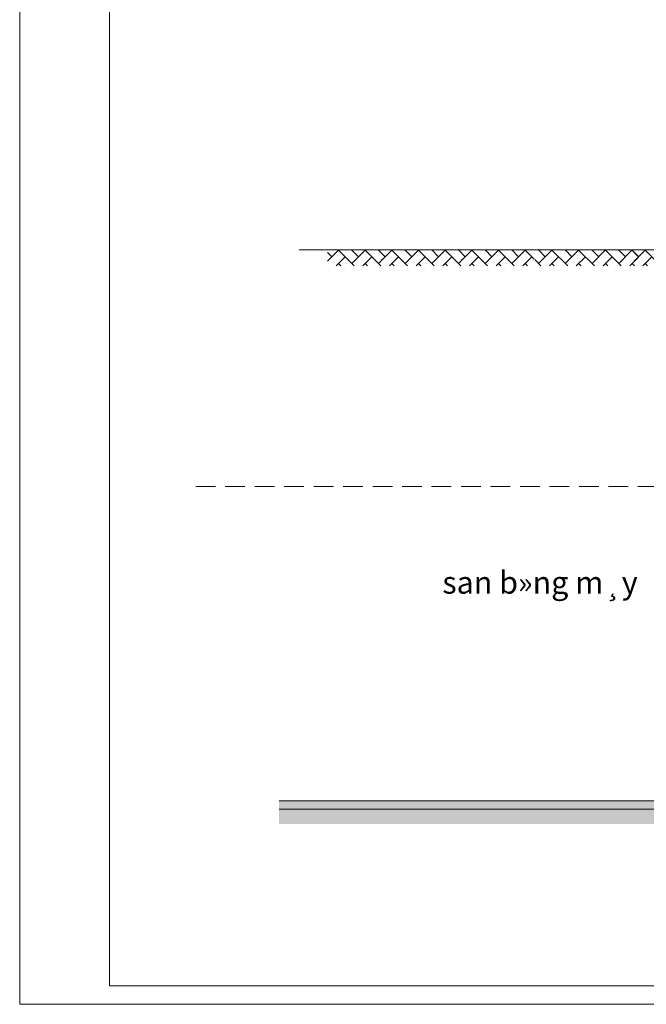
# Model space of a CAD drawing. Extents: x 7243995 to 7898534, y 35220 to 963911.
# Drawn here: x 7243995 to 7283855, y 815750 to 878429 of the extents above; entities that cross this region are included whole.
import ezdxf
from ezdxf.enums import TextEntityAlignment as Align

# ---------------------------------------------------------------- set-up
doc = ezdxf.new("R2010")
doc.units = 0
doc.header["$MEASUREMENT"] = 0
doc.linetypes.add('HIDDEN', pattern=[0.375, 0.25, -0.125])
doc.layers.get('DEFPOINTS').update_dxf_attribs({"linetype": 'CONTINUOUS', "lineweight": 15})
for name, color, linetype, lineweight in [('BAO-T', 82, 'CONTINUOUS', 18), ('HATCH', 251, 'CONTINUOUS', 9), ('HIENTRANG', 250, 'CONTINUOUS', 9), ('KHUNGTEN01', 143, 'CONTINUOUS', 15), ('MAY', 11, 'CONTINUOUS', 15), ('TEXT-T', 7, 'CONTINUOUS', 18), ('THAY-T', 8, 'CONTINUOUS', 18)]:
    doc.layers.add(name, color=color, linetype=linetype, lineweight=lineweight)
doc.styles.add('khung ten', font='VHARIALN.TTF')
doc.styles.add('S2', font='VHARIAL.TTF')
pattern_1 = [(45, (7146282.8, 806037.27), (7e-14, 848.8494), [1800.681, -600.227]), (135, (7146707.2, 806461.7), (7e-14, 848.8494), [1800.681, -600.227])]

# ---------------------------------------------------------------- blocks, each defined once
blk = doc.blocks.new('KKKK')
at = {"layer": 'DEFPOINTS'}
blk.add_lwpolyline([(0, 121586), (172131, 121586), (172131, 0), (0, 0)], close=True, dxfattribs=at)
at = {"layer": 'KHUNGTEN01'}
blk.add_lwpolyline([(170954, 1176), (5739, 1176), (5739, 120410), (170954, 120410)], close=True, dxfattribs=at)
at = {"layer": 'KHUNGTEN01', "style": 'khung ten'}
for tag, p in [('HANGMUC', (162744, 22423)), ('TENBANVE1', (162744, 17479)), ('TENBANVE2', (162744, 15096)), ('TENBANVE3', (162744, 12887))]:
    blk.add_attdef(tag, text='', height=1271, dxfattribs=at).set_placement(p, align=Align.MIDDLE)
blk.add_attdef('0000', (166007, 2281), '', height=1271, dxfattribs=at)

msp = doc.modelspace()

# ---------------------------------------------------------------- hatches: boundary and pattern name
at = {"layer": 'HATCH'}
h = msp.add_hatch(dxfattribs=at)
h.set_pattern_fill('AR-HBONE', color=256, scale=150.056787, style=0)
h.set_pattern_definition(pattern_1)
h.paths.add_polyline_path([(7270153.4, 862761.6), (7270153.4, 863772.3), (7263580.5, 863772.3), (7263580.5, 862761.6)])
h = msp.add_hatch(dxfattribs=at)
h.set_pattern_fill('AR-HBONE', color=256, scale=150.056787, style=0)
h.set_pattern_definition(pattern_1)
h.paths.add_polyline_path([(7276726.3, 863772.3), (7270153.4, 863772.3), (7270153.4, 862761.6), (7276726.3, 862761.6)])
h = msp.add_hatch(dxfattribs=at)
h.set_pattern_fill('AR-HBONE', color=256, scale=150.056787, style=0)
h.set_pattern_definition(pattern_1)
h.paths.add_polyline_path([(7283328.2, 863772.3), (7276755.3, 863772.3), (7276755.3, 862761.6), (7283328.2, 862761.6)])
h = msp.add_hatch(dxfattribs=at)
h.set_pattern_fill('AR-HBONE', color=256, scale=150.056787, style=0)
h.set_pattern_definition([(45, (7165790.9, 806037.27), (7e-14, 848.8494), [1800.681, -600.227]), (135, (7166215.3, 806461.7), (7e-14, 848.8494), [1800.681, -600.227])])
h.paths.add_polyline_path([(7289661.5, 862761.6), (7289661.5, 863772.3), (7283088.6, 863772.3), (7283088.6, 862761.6)])
h = msp.add_hatch(dxfattribs=at)
h.set_pattern_fill('AR-SAND', color=256, scale=6.896895, style=0)
h.set_pattern_definition([(37.5, (7317075.45, 796740.24), (-11.0352, 337.5432), [0, -266.2753, 0, -297.8079, 0, -284.6693]), (7.5, (7317075.45, 796740.24), (310.0315, 494.3868), [0, -143.6485, 0, -239.9982, 0, -91.9701]), (327.5, (7316859.97, 796740.24), (545.5391, 0.9912), [0, -87.5906, 0, -315.326, 0, -411.6757]), (317.5, (7316859.97, 796740.24), (526.617, 153.752), [0, -43.7953, 0, -206.7137, 0, -236.4945])])
h.paths.add_polyline_path([(7260495.8, 828710.5), (7348537.3, 828710.5), (7348537.3, 828173), (7260495.8, 828173)])
h = msp.add_hatch(dxfattribs=at)
h.set_pattern_fill('AR-HBONE', color=256, scale=6.896895, style=0)
h.set_pattern_definition([(45, (7317075.45, 798641.7), (1e-13, 990.974), [2102.174, -700.725]), (135, (7317570.9, 799137.2), (1e-13, 990.974), [2102.174, -700.725])])
h.paths.add_polyline_path([(7260495.8, 828173), (7392161, 828173), (7392161, 827237.8), (7260495.8, 827237.8)])

# ---------------------------------------------------------------- linework, layer by layer
at = {"layer": 'BAO-T'}
for p, q in [((7260495.8, 828710.5), (7348537.3, 828710.5)), ((7260495.8, 828173), (7392158.3, 828173)), ((7260495.8, 828173), (7392158.3, 828173))]:
    msp.add_line(p, q, dxfattribs=at)
at = {"layer": 'HIENTRANG', "linetype": 'HIDDEN', "ltscale": 5000}
msp.add_line((7255200.4, 848709.7), (7397732.1, 848709.7), dxfattribs=at)
at = {"layer": 'THAY-T'}
msp.add_line((7322742.3, 863772.3), (7261771.8, 863772.3), dxfattribs=at)

# ---------------------------------------------------------------- block references
at = {"layer": 'MAY', "xscale": 0.9963875906541944, "yscale": 0.9963875918183476, "zscale": 0.9963875916406307}
msp.add_blockref('KKKK', (7243995, 815750.5), dxfattribs=at)

# ---------------------------------------------------------------- texts
at = {"layer": 'TEXT-T', "color": 166, "style": 'S2'}
msp.add_text('san b»ng m¸y', height=1420.048, dxfattribs=at).set_placement((7270883.2, 841891.6))

doc.saveas('drawing.dxf')
